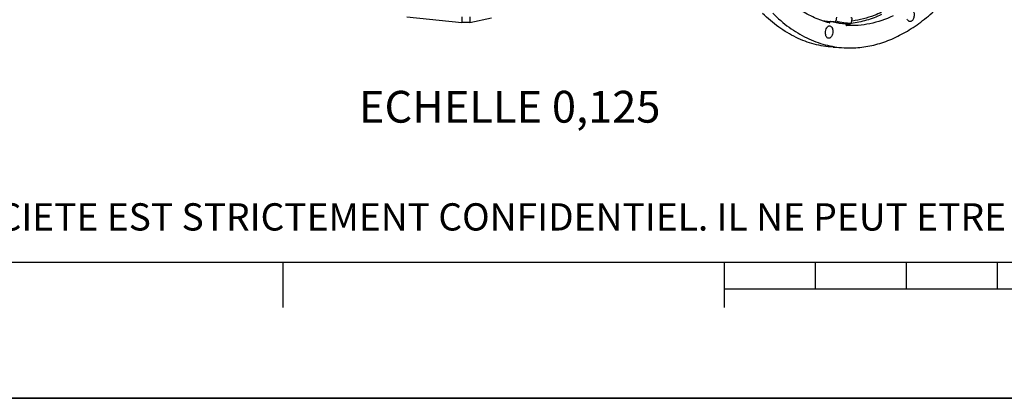
# Model space of a CAD drawing. Units: millimetres. Extents: x 0 to 594, y -34 to 420.
# Drawn here: x 120 to 228, y 0 to 42 of the extents above; entities that cross this region are included whole.
import ezdxf

# ---------------------------------------------------------------- set-up
doc = ezdxf.new("R2010")
doc.units = ezdxf.units.MM
doc.header["$LTSCALE"] = 32.67
doc.layers.get('0').update_dxf_attribs({"linetype": 'CONTINUOUS'})
doc.layers.add('AXES', color=7, linetype='CONTINUOUS')
doc.layers.add('SOLIDES', color=7, linetype='CONTINUOUS')
doc.styles.get("Standard").update_dxf_attribs({"font": 'txt', "width": 0.85})
doc.styles.add('TEXTSTYLE_2', font='txt', dxfattribs={"width": 0.8})

# ---------------------------------------------------------------- blocks, each defined once
blk = doc.blocks.new('MARGEA2_BL0', base_point=(296.99996, 210.000076))
at = {"color": 7, "linetype": 'CONTINUOUS'}
for p, q in [((15.000002, 15.000076), (584.000002, 15.000076)), ((148.500002, 10.000076), (148.500002, 15.000076)), ((197.000002, 10.000076), (197.000002, 15.000076)), ((207.000002, 12.000076), (207.000002, 15.000076)), ((217.000002, 12.000076), (217.000002, 15.000076)), ((227.000002, 12.000076), (227.000002, 15.000076)), ((397.000002, 12.000076), (197.000002, 12.000076)), ((594.000002, 0.000076), (-0.000082, 0.000078)), ((594.000002, 0.000076), (0.000002, 0.000076))]:
    blk.add_line(p, q, dxfattribs=at)

msp = doc.modelspace()

# ---------------------------------------------------------------- linework, layer by layer
at = {"color": 7, "linetype": 'CONTINUOUS'}
for p, q in [((168.126757, 41.962341), (168.129645, 41.344146)), ((169.003338, 41.367815), (168.129645, 41.344146)), ((169.00045, 41.98601), (169.003338, 41.367815)), ((169.003338, 41.367815), (171.379085, 41.854468)), ((211.01807, 41.514423), (210.986281, 41.510374)), ((211.046716, 41.51816), (211.01807, 41.514423)), ((0, 0), (594, 0))]:
    msp.add_line(p, q, dxfattribs=at)
msp.add_open_spline([(214.27356, 42.474012), (214.010333, 42.352252), (212.974469, 41.915285), (211.873708, 41.627246), (211.046716, 41.51816)], degree=3, knots=[0, 0, 0, 0, 0.2579869297, 1, 1, 1, 1], dxfattribs=at)
at = {"layer": 'AXES', "color": 9, "linetype": 'CONTINUOUS'}
msp.add_line((208.607886, 41.418995), (207.747608, 41.550129), dxfattribs=at)
at = {"layer": 'AXES', "color": 7, "linetype": 'CONTINUOUS'}
for p, q in [((208.517792, 41.317669), (208.5221, 41.316797)), ((208.607886, 41.418995), (208.620237, 41.490866)), ((209.966351, 41.254213), (210.419709, 41.20731)), ((210.35045, 41.165633), (210.357699, 41.213725)), ((210.359668, 41.206228), (210.356569, 41.206033)), ((210.401083, 41.208928), (210.359668, 41.206228)), ((210.949688, 41.26106), (210.932737, 41.258994)), ((210.40717, 41.024467), (210.411305, 41.024033)), ((208.931353, 38.64619), (210.144925, 38.573282))]:
    msp.add_line(p, q, dxfattribs=at)
msp.add_arc((210.965826, 50.886119), 9.683623, 255.98226641, 264.07552094, dxfattribs=at)
for points, knots in [([(210.144916, 38.573283), (210.724767, 38.538446), (211.905117, 38.565647), (213.67117, 38.89518), (215.426296, 39.508641), (217.153293, 40.398448), (218.836967, 41.554882), (221.061306, 43.486794), (223.630163, 46.534399), (226.229803, 50.908068), (228.340657, 55.938309), (229.887575, 61.443819), (230.815627, 67.226514), (231.09109, 73.076725), (230.704048, 78.782321), (229.667715, 84.138166), (228.018534, 88.951415), (226.128006, 92.460383), (224.346289, 94.806758), (222.935026, 96.283391), (221.426773, 97.507913), (219.834412, 98.467702), (218.173229, 99.151814), (217.023447, 99.42009), (216.448745, 99.504701)], [0, 0, 0, 0, 0.0227307452, 0.0459565476, 0.0700258757, 0.0952228277, 0.1217564362, 0.1497599673, 0.2103027289, 0.2767420811, 0.3481607107, 0.4231508038, 0.4999998104, 0.5768488286, 0.651838953, 0.7232576311, 0.7896970485, 0.8502398829, 0.8782434486, 0.9047770882, 0.9299740678, 0.9540434187, 0.9772692379, 1, 1, 1, 1]), ([(208.517792, 41.317669), (207.9651, 41.460048), (206.863921, 41.848555), (204.72915, 43.022294), (203.326162, 44.286821), (202.487752, 45.237135)], [0, 0, 0, 0, 0.235039937, 0.4781062061, 1, 1, 1, 1]), ([(208.931343, 38.646192), (208.2371, 38.687901), (206.839476, 38.912738), (204.818922, 39.665089), (202.898006, 40.817929), (201.736883, 41.809746), (201.180523, 42.35793)], [0, 0, 0, 0, 0.2378115073, 0.4803106208, 0.7329340331, 1, 1, 1, 1]), ([(202.308738, 42.376646), (202.869129, 41.81511), (204.039779, 40.79887), (205.981236, 39.616652), (208.026112, 38.84539), (209.441875, 38.61552), (210.144916, 38.573283)], [0, 0, 0, 0, 0.2674955433, 0.5202057024, 0.7625189632, 1, 1, 1, 1]), ([(214.258184, 42.219224), (213.724664, 41.974617), (212.642964, 41.566266), (211.510135, 41.329827), (210.949688, 41.26106)], [0, 0, 0, 0, 0.5096697244, 1, 1, 1, 1]), ([(217.795745, 42.543995), (217.838563, 42.43038), (217.870941, 42.176533), (217.814529, 41.868643), (217.709679, 41.653866), (217.611941, 41.533222), (217.498085, 41.457225), (217.412772, 41.443949), (217.374156, 41.447944)], [0, 0, 0, 0, 0.2749475141, 0.564296541, 0.6964549868, 0.8126818779, 0.9120881465, 1, 1, 1, 1]), ([(208.522099, 41.316788), (208.531206, 41.315403), (208.552425, 41.319533), (208.578064, 41.342496), (208.597663, 41.376879), (208.60536, 41.404295), (208.607886, 41.418995)], [0, 0, 0, 0, 0.1904817427, 0.4172834556, 0.6915802016, 1, 1, 1, 1]), ([(210.35045, 41.165633), (210.346389, 41.138693), (210.347154, 41.089844), (210.371549, 41.042528), (210.389294, 41.031292)], [0, 0, 0, 0, 0.5646841064, 1, 1, 1, 1]), ([(215.537402, 42.074073), (214.721176, 41.694287), (213.041986, 41.117753), (211.267318, 40.976971), (210.411305, 41.024033)], [0, 0, 0, 0, 0.5122188632, 1, 1, 1, 1]), ([(210.892431, 41.92292), (210.912718, 41.919568), (210.955058, 41.8942), (210.993374, 41.82595), (211.012061, 41.737939), (211.00977, 41.673573), (211.00482, 41.640734)], [0, 0, 0, 0, 0.1876016882, 0.4189600764, 0.6970097644, 1, 1, 1, 1]), ([(217.374156, 41.447944), (217.345015, 41.450958), (217.285142, 41.469085), (217.20662, 41.52773), (217.140651, 41.613478), (217.108138, 41.682211), (217.09405, 41.719593)], [0, 0, 0, 0, 0.2146794877, 0.4466964903, 0.707262443, 1, 1, 1, 1]), ([(208.09996, 40.217559), (208.099494, 40.317162), (208.123347, 40.510002), (208.210269, 40.730076), (208.311795, 40.866994), (208.394795, 40.939434), (208.484822, 40.982069), (208.548107, 40.987828), (208.577659, 40.984771)], [0, 0, 0, 0, 0.3009618582, 0.5806233718, 0.7036398229, 0.8130259484, 0.9102295609, 1, 1, 1, 1]), ([(208.436176, 39.617071), (208.388747, 39.621977), (208.288122, 39.667385), (208.181998, 39.807422), (208.1151, 39.997732), (208.100314, 40.141644), (208.09996, 40.217559)], [0, 0, 0, 0, 0.1928175966, 0.4204332868, 0.6930127994, 1, 1, 1, 1]), ([(208.913875, 40.384283), (208.914341, 40.28468), (208.890488, 40.091839), (208.803566, 39.871766), (208.70204, 39.734848), (208.619041, 39.662408), (208.529014, 39.619773), (208.465728, 39.614014), (208.436176, 39.617071)], [0, 0, 0, 0, 0.3009618582, 0.5806233718, 0.7036398229, 0.8130259484, 0.9102295609, 1, 1, 1, 1]), ([(208.577659, 40.984771), (208.625088, 40.979865), (208.725713, 40.934457), (208.831837, 40.79442), (208.898735, 40.604109), (208.913521, 40.460197), (208.913875, 40.384283)], [0, 0, 0, 0, 0.1928175966, 0.4204332868, 0.6930127994, 1, 1, 1, 1])]:
    msp.add_open_spline(points, degree=3, knots=knots, dxfattribs=at)
msp.add_open_spline([(210.389294, 41.031292), (210.394683, 41.027879), (210.400864, 41.025424), (210.40717, 41.024461)], degree=3, dxfattribs=at)
at = {"layer": 'SOLIDES', "color": 7, "linetype": 'CONTINUOUS'}
for p, q in [((162.084872, 41.969521), (168.129645, 41.344146)), ((209.096128, 41.43837), (209.273021, 41.527174)), ((209.273021, 41.527174), (209.342078, 41.92901)), ((210.948716, 41.268523), (210.789122, 41.176278)), ((210.948716, 41.268523), (211.00482, 41.640734))]:
    msp.add_line(p, q, dxfattribs=at)
for centre, radius, start, end in [((211.418772, 50.836695), 9.681074, 256.11842069, 264.07667457), ((211.573577, 50.87415), 9.62593, 256.17272755, 266.27806217), ((211.409189, 50.772033), 9.615769, 264.09370887, 266.30275249)]:
    msp.add_arc(centre, radius, start, end, dxfattribs=at)
msp.add_ellipse((202.871838, 70.117532), major_axis=(338.389954, -38.080506), ratio=0.0816789617, start_param=-1.5446172947, end_param=-1.5432107971, dxfattribs=at)

# ---------------------------------------------------------------- block references
at = {"color": 2, "linetype": 'CONTINUOUS'}
msp.add_blockref('MARGEA2_BL0', (296.99996, 210.000076), dxfattribs=at)

# ---------------------------------------------------------------- texts
at = {"color": 5, "linetype": 'CONTINUOUS', "insert": (189.963953, 33.835025), "char_height": 3.5, "width": 38.675, "attachment_point": 3, "line_spacing_factor": 0.9}
msp.add_mtext('ECHELLE 0,125', dxfattribs=at)
at = {"color": 5, "linetype": 'CONTINUOUS', "insert": (24.193315, 21.464481), "char_height": 3, "width": 374.4, "attachment_point": 1, "line_spacing_factor": 0.9, "style": 'TEXTSTYLE_2'}
msp.add_mtext('CE DESSIN, PROPRIETE EXCLUSIVE DE NOTRE SOCIETE EST STRICTEMENT CONFIDENTIEL. IL NE PEUT ETRE COMMUNIQUE, COPIE OU REPRODUIT SANS NOTRE AUTORISATION ECRITE.', dxfattribs=at)

doc.saveas('drawing.dxf')
